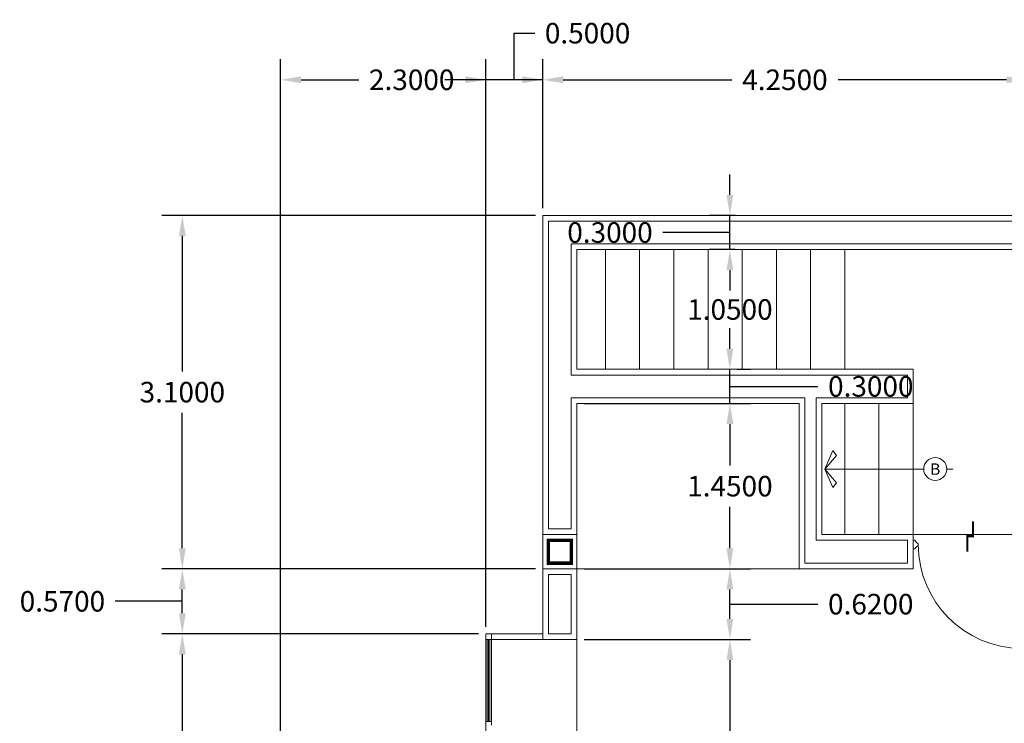
# Model space of a CAD drawing. Extents: x -3740.7 to -3695.6, y 6592.7 to 6619.4.
# Drawn here: x -3720 to -3711.4, y 6600.7 to 6606.9 of the extents above; entities that cross this region are included whole.
import ezdxf
from ezdxf.enums import TextEntityAlignment as Align

# ---------------------------------------------------------------- set-up
doc = ezdxf.new("R2010")
doc.units = 0
doc.header["$LTSCALE"] = 25
doc.header["$MEASUREMENT"] = 0
doc.linetypes.add('AUSGEZOGEN', pattern=[0])
doc.layers.get('0').update_dxf_attribs({"linetype": 'AUSGEZOGEN'})
doc.layers.add('www.dwgfree.com', color=7, linetype='AUSGEZOGEN', lineweight=9)
doc.styles.get("Standard").update_dxf_attribs({"font": 'arial.ttf'})
doc.styles.add('TEXTOS', font='arial.ttf', dxfattribs={"height": 0.1})
doc.dimstyles.get("Standard").update_dxf_attribs({"dimtxt": 0.18, "dimasz": 0.18, "dimexe": 0.18, "dimexo": 0.0625, "dimgap": 0.09, "dimtad": 0, "dimtih": 1, "dimtoh": 1, "dimdec": 4, "dimzin": 0, "dimdsep": 46, "dimtxsty": 'Standard', "dimcen": 0.09, "dimadec": 0, "dimazin": 0, "dimtfac": 1, "dimtdec": 4, "dimtofl": 0, "dimtmove": 0, "dimatfit": 3, "dimfxl": 1, "dimtolj": 1, "dimtzin": 0, "dimarcsym": 0})

# ---------------------------------------------------------------- blocks, each defined once
blk = doc.blocks.new('mol')
at = {"linetype": 'Continuous'}
for p, q in [((0, 0.0375), (0, -0.0375)), ((0, 0.0375), (0.015, 0.0375)), ((0.0254, 0.0225), (0.015, 0.0375)), ((0.045, 0.0075), (0.0254, 0.0225)), ((0.045, 0.0075), (0.045, -0.0075)), ((0, -0.0375), (0.015, -0.0375)), ((0.0254, -0.0225), (0.015, -0.0375)), ((0.045, -0.0075), (0.0254, -0.0225))]:
    blk.add_line(p, q, dxfattribs=at)
blk = doc.blocks.new('PUERTA_100')
for p, q in [((0.05, 0.91), (0.05, 0)), ((0.065, 0.9098), (0.065, 0)), ((0.08, 0.9093), (0.08, 0)), ((0.08, 0), (0.05, 0))]:
    blk.add_line(p, q)
blk.add_arc((0.045, 0), 0.91, 0, 89.68519)
at = {"xscale": -1, "rotation": 180}
blk.add_blockref('mol', (0, 0), dxfattribs=at)
at = {"xscale": -1}
blk.add_blockref('mol', (1, 0), dxfattribs=at)
blk = doc.blocks.new('*D23')
at = {"layer": 'Defpoints', "color": 0, "linetype": 'Continuous', "ltscale": 5, "transparency": 16777216}
for p in [(-3715.1281, 6601.4315), (-3713.7859, 6601.4315), (-3715.1281, 6599.1015)]:
    blk.add_point(p, dxfattribs=at)
at = {"layer": 'www.dwgfree.com', "color": 0, "linetype": 'Continuous', "lineweight": -2, "ltscale": 5, "transparency": 16777216}
for p, q in [((-3715.0656, 6601.4315), (-3713.6059, 6601.4315)), ((-3713.7859, 6601.2515), (-3713.7859, 6600.4484)), ((-3713.7859, 6599.2815), (-3713.7859, 6600.0845)), ((-3715.0656, 6599.1015), (-3713.6059, 6599.1015))]:
    blk.add_line(p, q, dxfattribs=at)
at = {"layer": 'www.dwgfree.com', "color": 0, "linetype": 'Continuous', "ltscale": 5, "transparency": 16777216}
for points in [[(-3713.8159, 6601.2515), (-3713.7559, 6601.2515), (-3713.7859, 6601.4315)], [(-3713.8159, 6599.2815), (-3713.7559, 6599.2815), (-3713.7859, 6599.1015)]]:
    blk.add_solid(points, dxfattribs=at)
at = {"layer": 'www.dwgfree.com', "color": 0, "linetype": 'Continuous', "ltscale": 5, "transparency": 16777216, "insert": (-3713.7859, 6600.2665), "char_height": 0.18, "attachment_point": 5}
blk.add_mtext('\\A1;2.3300', dxfattribs=at)
blk = doc.blocks.new('*D24')
at = {"layer": 'Defpoints', "color": 0, "linetype": 'Continuous', "ltscale": 5, "transparency": 16777216}
for p in [(-3715.1281, 6602.0515), (-3713.7859, 6602.0515), (-3715.1281, 6601.4315)]:
    blk.add_point(p, dxfattribs=at)
at = {"layer": 'www.dwgfree.com', "color": 0, "linetype": 'Continuous', "lineweight": -2, "ltscale": 5, "transparency": 16777216}
for p, q in [((-3715.0656, 6602.0515), (-3713.6059, 6602.0515)), ((-3713.7859, 6601.6115), (-3713.7859, 6601.8715)), ((-3713.7859, 6601.7415), (-3713.1933, 6601.7415)), ((-3713.1933, 6601.7415), (-3713.0133, 6601.7415)), ((-3715.0656, 6601.4315), (-3713.6059, 6601.4315))]:
    blk.add_line(p, q, dxfattribs=at)
at = {"layer": 'www.dwgfree.com', "color": 0, "linetype": 'Continuous', "ltscale": 5, "transparency": 16777216}
for points in [[(-3713.8159, 6601.8715), (-3713.7559, 6601.8715), (-3713.7859, 6602.0515)], [(-3713.8159, 6601.6115), (-3713.7559, 6601.6115), (-3713.7859, 6601.4315)]]:
    blk.add_solid(points, dxfattribs=at)
at = {"layer": 'www.dwgfree.com', "color": 0, "linetype": 'Continuous', "ltscale": 5, "transparency": 16777216, "insert": (-3712.55, 6601.7415), "char_height": 0.18, "attachment_point": 5}
blk.add_mtext('\\A1;0.6200', dxfattribs=at)
blk = doc.blocks.new('*D25')
at = {"layer": 'Defpoints', "color": 0, "linetype": 'Continuous', "ltscale": 5, "transparency": 16777216}
for p in [(-3715.1281, 6603.5015), (-3713.7859, 6603.5015), (-3715.1281, 6602.0515)]:
    blk.add_point(p, dxfattribs=at)
at = {"layer": 'www.dwgfree.com', "color": 0, "linetype": 'Continuous', "lineweight": -2, "ltscale": 5, "transparency": 16777216}
for p, q in [((-3715.0656, 6603.5015), (-3713.6059, 6603.5015)), ((-3713.7859, 6603.3215), (-3713.7859, 6602.9584)), ((-3713.7859, 6602.2315), (-3713.7859, 6602.5946)), ((-3715.0656, 6602.0515), (-3713.6059, 6602.0515))]:
    blk.add_line(p, q, dxfattribs=at)
at = {"layer": 'www.dwgfree.com', "color": 0, "linetype": 'Continuous', "ltscale": 5, "transparency": 16777216}
for points in [[(-3713.8159, 6603.3215), (-3713.7559, 6603.3215), (-3713.7859, 6603.5015)], [(-3713.8159, 6602.2315), (-3713.7559, 6602.2315), (-3713.7859, 6602.0515)]]:
    blk.add_solid(points, dxfattribs=at)
at = {"layer": 'www.dwgfree.com', "color": 0, "linetype": 'Continuous', "ltscale": 5, "transparency": 16777216, "insert": (-3713.7859, 6602.7765), "char_height": 0.18, "attachment_point": 5}
blk.add_mtext('\\A1;1.4500', dxfattribs=at)
blk = doc.blocks.new('*D26')
at = {"layer": 'Defpoints', "color": 0, "linetype": 'Continuous', "ltscale": 5, "transparency": 16777216}
for p in [(-3713.7859, 6603.8015), (-3713.7859, 6603.8015), (-3715.1281, 6603.5015)]:
    blk.add_point(p, dxfattribs=at)
at = {"layer": 'www.dwgfree.com', "color": 0, "linetype": 'Continuous', "lineweight": -2, "ltscale": 5, "transparency": 16777216}
for p, q in [((-3713.7859, 6603.9815), (-3713.7859, 6604.1615)), ((-3713.7859, 6603.5015), (-3713.7859, 6603.8015)), ((-3713.7234, 6603.8015), (-3713.6059, 6603.8015)), ((-3713.7859, 6603.6515), (-3713.193, 6603.6515)), ((-3713.193, 6603.6515), (-3713.013, 6603.6515)), ((-3715.0656, 6603.5015), (-3713.6059, 6603.5015)), ((-3713.7859, 6603.3215), (-3713.7859, 6603.1415))]:
    blk.add_line(p, q, dxfattribs=at)
at = {"layer": 'www.dwgfree.com', "color": 0, "linetype": 'Continuous', "ltscale": 5, "transparency": 16777216}
for points in [[(-3713.8159, 6603.9815), (-3713.7559, 6603.9815), (-3713.7859, 6603.8015)], [(-3713.8159, 6603.3215), (-3713.7559, 6603.3215), (-3713.7859, 6603.5015)]]:
    blk.add_solid(points, dxfattribs=at)
at = {"layer": 'www.dwgfree.com', "color": 0, "linetype": 'Continuous', "ltscale": 5, "transparency": 16777216, "insert": (-3712.5497, 6603.6515), "char_height": 0.18, "attachment_point": 5}
blk.add_mtext('\\A1;0.3000', dxfattribs=at)
blk = doc.blocks.new('*D27')
at = {"layer": 'Defpoints', "color": 0, "linetype": 'Continuous', "ltscale": 5, "transparency": 16777216}
for p in [(-3713.7859, 6604.8515), (-3713.6781, 6604.8515), (-3713.7859, 6603.8015)]:
    blk.add_point(p, dxfattribs=at)
at = {"layer": 'www.dwgfree.com', "color": 0, "linetype": 'Continuous', "lineweight": -2, "ltscale": 5, "transparency": 16777216}
for p, q in [((-3713.7406, 6604.8515), (-3713.9659, 6604.8515)), ((-3713.7859, 6604.6715), (-3713.7859, 6604.5084)), ((-3713.7859, 6603.9815), (-3713.7859, 6604.1446)), ((-3713.7234, 6603.8015), (-3713.6059, 6603.8015))]:
    blk.add_line(p, q, dxfattribs=at)
at = {"layer": 'www.dwgfree.com', "color": 0, "linetype": 'Continuous', "ltscale": 5, "transparency": 16777216}
for points in [[(-3713.8159, 6604.6715), (-3713.7559, 6604.6715), (-3713.7859, 6604.8515)], [(-3713.8159, 6603.9815), (-3713.7559, 6603.9815), (-3713.7859, 6603.8015)]]:
    blk.add_solid(points, dxfattribs=at)
at = {"layer": 'www.dwgfree.com', "color": 0, "linetype": 'Continuous', "ltscale": 5, "transparency": 16777216, "insert": (-3713.7859, 6604.3265), "char_height": 0.18, "attachment_point": 5}
blk.add_mtext('\\A1;1.0500', dxfattribs=at)
blk = doc.blocks.new('*D28')
at = {"layer": 'Defpoints', "color": 0, "linetype": 'Continuous', "ltscale": 5, "transparency": 16777216}
for p in [(-3713.7859, 6605.1515), (-3713.6781, 6605.1515), (-3713.6781, 6604.8515)]:
    blk.add_point(p, dxfattribs=at)
at = {"layer": 'www.dwgfree.com', "color": 0, "linetype": 'Continuous', "lineweight": -2, "ltscale": 5, "transparency": 16777216}
for p, q in [((-3713.7859, 6605.3315), (-3713.7859, 6605.5115)), ((-3713.7406, 6605.1515), (-3713.9659, 6605.1515)), ((-3713.7859, 6604.8515), (-3713.7859, 6605.1515)), ((-3714.1948, 6605.0015), (-3714.3748, 6605.0015)), ((-3713.7859, 6605.0015), (-3714.1948, 6605.0015)), ((-3713.7406, 6604.8515), (-3713.9659, 6604.8515)), ((-3713.7859, 6604.6715), (-3713.7859, 6604.4915))]:
    blk.add_line(p, q, dxfattribs=at)
at = {"layer": 'www.dwgfree.com', "color": 0, "linetype": 'Continuous', "ltscale": 5, "transparency": 16777216}
for points in [[(-3713.8159, 6605.3315), (-3713.7559, 6605.3315), (-3713.7859, 6605.1515)], [(-3713.8159, 6604.6715), (-3713.7559, 6604.6715), (-3713.7859, 6604.8515)]]:
    blk.add_solid(points, dxfattribs=at)
at = {"layer": 'www.dwgfree.com', "color": 0, "linetype": 'Continuous', "ltscale": 5, "transparency": 16777216, "insert": (-3714.8382, 6605.0015), "char_height": 0.18, "attachment_point": 5}
blk.add_mtext('\\A1;0.3000', dxfattribs=at)
blk = doc.blocks.new('*D41')
at = {"layer": 'Defpoints', "color": 0, "linetype": 'Continuous', "ltscale": 5, "transparency": 16777216}
for p in [(-3718.5909, 6601.4815), (-3715.9281, 6601.4815), (-3715.9281, 6599.0515)]:
    blk.add_point(p, dxfattribs=at)
at = {"layer": 'www.dwgfree.com', "color": 0, "linetype": 'Continuous', "lineweight": -2, "ltscale": 5, "transparency": 16777216}
for p, q in [((-3715.9906, 6601.4815), (-3718.7709, 6601.4815)), ((-3718.5909, 6601.3015), (-3718.5909, 6600.4484)), ((-3718.5909, 6599.2315), (-3718.5909, 6600.0845)), ((-3715.9906, 6599.0515), (-3718.7709, 6599.0515))]:
    blk.add_line(p, q, dxfattribs=at)
at = {"layer": 'www.dwgfree.com', "color": 0, "linetype": 'Continuous', "ltscale": 5, "transparency": 16777216}
for points in [[(-3718.6209, 6601.3015), (-3718.5609, 6601.3015), (-3718.5909, 6601.4815)], [(-3718.6209, 6599.2315), (-3718.5609, 6599.2315), (-3718.5909, 6599.0515)]]:
    blk.add_solid(points, dxfattribs=at)
at = {"layer": 'www.dwgfree.com', "color": 0, "linetype": 'Continuous', "ltscale": 5, "transparency": 16777216, "insert": (-3718.5909, 6600.2665), "char_height": 0.18, "attachment_point": 5}
blk.add_mtext('\\A1;2.4300', dxfattribs=at)
blk = doc.blocks.new('*D42')
at = {"layer": 'Defpoints', "color": 0, "linetype": 'Continuous', "ltscale": 5, "transparency": 16777216}
for p in [(-3718.5909, 6602.0515), (-3715.4281, 6602.0515), (-3715.9281, 6601.4815)]:
    blk.add_point(p, dxfattribs=at)
at = {"layer": 'www.dwgfree.com', "color": 0, "linetype": 'Continuous', "lineweight": -2, "ltscale": 5, "transparency": 16777216}
for p, q in [((-3715.4906, 6602.0515), (-3718.7709, 6602.0515)), ((-3718.5909, 6601.6615), (-3718.5909, 6601.8715)), ((-3718.9997, 6601.7665), (-3719.1797, 6601.7665)), ((-3718.5909, 6601.7665), (-3718.9997, 6601.7665)), ((-3715.9906, 6601.4815), (-3718.7709, 6601.4815))]:
    blk.add_line(p, q, dxfattribs=at)
at = {"layer": 'www.dwgfree.com', "color": 0, "linetype": 'Continuous', "ltscale": 5, "transparency": 16777216}
for points in [[(-3718.6209, 6601.8715), (-3718.5609, 6601.8715), (-3718.5909, 6602.0515)], [(-3718.6209, 6601.6615), (-3718.5609, 6601.6615), (-3718.5909, 6601.4815)]]:
    blk.add_solid(points, dxfattribs=at)
at = {"layer": 'www.dwgfree.com', "color": 0, "linetype": 'Continuous', "ltscale": 5, "transparency": 16777216, "insert": (-3719.643, 6601.7665), "char_height": 0.18, "attachment_point": 5}
blk.add_mtext('\\A1;0.5700', dxfattribs=at)
blk = doc.blocks.new('*D43')
at = {"layer": 'Defpoints', "color": 0, "linetype": 'Continuous', "ltscale": 5, "transparency": 16777216}
for p in [(-3718.5909, 6605.1515), (-3715.4281, 6605.1515), (-3715.4281, 6602.0515)]:
    blk.add_point(p, dxfattribs=at)
at = {"layer": 'www.dwgfree.com', "color": 0, "linetype": 'Continuous', "lineweight": -2, "ltscale": 5, "transparency": 16777216}
for p, q in [((-3715.4906, 6605.1515), (-3718.7709, 6605.1515)), ((-3718.5909, 6604.9715), (-3718.5909, 6603.7834)), ((-3718.5909, 6602.2315), (-3718.5909, 6603.4195)), ((-3715.4906, 6602.0515), (-3718.7709, 6602.0515))]:
    blk.add_line(p, q, dxfattribs=at)
at = {"layer": 'www.dwgfree.com', "color": 0, "linetype": 'Continuous', "ltscale": 5, "transparency": 16777216}
for points in [[(-3718.6209, 6604.9715), (-3718.5609, 6604.9715), (-3718.5909, 6605.1515)], [(-3718.6209, 6602.2315), (-3718.5609, 6602.2315), (-3718.5909, 6602.0515)]]:
    blk.add_solid(points, dxfattribs=at)
at = {"layer": 'www.dwgfree.com', "color": 0, "linetype": 'Continuous', "ltscale": 5, "transparency": 16777216, "insert": (-3718.5909, 6603.6015), "char_height": 0.18, "attachment_point": 5}
blk.add_mtext('\\A1;3.1000', dxfattribs=at)
blk = doc.blocks.new('*D55')
at = {"layer": 'Defpoints', "color": 0, "linetype": 'Continuous', "ltscale": 5, "transparency": 16777216}
for p in [(-3711.1781, 6606.3413), (-3711.1781, 6605.1515), (-3710.8781, 6605.1515)]:
    blk.add_point(p, dxfattribs=at)
at = {"layer": 'www.dwgfree.com', "color": 0, "linetype": 'Continuous', "lineweight": -2, "ltscale": 5, "transparency": 16777216}
for p, q in [((-3711.0281, 6606.3413), (-3711.0281, 6606.7502)), ((-3711.0281, 6606.7502), (-3710.8481, 6606.7502)), ((-3711.1781, 6605.214), (-3711.1781, 6606.5213)), ((-3710.8781, 6605.214), (-3710.8781, 6606.5213)), ((-3711.3581, 6606.3413), (-3711.5381, 6606.3413)), ((-3710.8781, 6606.3413), (-3711.1781, 6606.3413)), ((-3710.6981, 6606.3413), (-3710.5181, 6606.3413))]:
    blk.add_line(p, q, dxfattribs=at)
at = {"layer": 'www.dwgfree.com', "color": 0, "linetype": 'Continuous', "ltscale": 5, "transparency": 16777216}
for points in [[(-3711.3581, 6606.3713), (-3711.3581, 6606.3113), (-3711.1781, 6606.3413)], [(-3710.6981, 6606.3713), (-3710.6981, 6606.3113), (-3710.8781, 6606.3413)]]:
    blk.add_solid(points, dxfattribs=at)
at = {"layer": 'www.dwgfree.com', "color": 0, "linetype": 'Continuous', "ltscale": 5, "transparency": 16777216, "insert": (-3710.3848, 6606.7502), "char_height": 0.18, "attachment_point": 5}
blk.add_mtext('\\A1;0.3000', dxfattribs=at)
blk = doc.blocks.new('*D56')
at = {"layer": 'Defpoints', "color": 0, "linetype": 'Continuous', "ltscale": 5, "transparency": 16777216}
for p in [(-3715.4281, 6606.3413), (-3715.4281, 6605.1515), (-3711.1781, 6605.1515)]:
    blk.add_point(p, dxfattribs=at)
at = {"layer": 'www.dwgfree.com', "color": 0, "linetype": 'Continuous', "lineweight": -2, "ltscale": 5, "transparency": 16777216}
for p, q in [((-3715.4281, 6605.214), (-3715.4281, 6606.5213)), ((-3711.1781, 6605.214), (-3711.1781, 6606.5213)), ((-3715.2481, 6606.3413), (-3713.77, 6606.3413)), ((-3711.3581, 6606.3413), (-3712.8362, 6606.3413))]:
    blk.add_line(p, q, dxfattribs=at)
at = {"layer": 'www.dwgfree.com', "color": 0, "linetype": 'Continuous', "ltscale": 5, "transparency": 16777216}
for points in [[(-3715.2481, 6606.3713), (-3715.2481, 6606.3113), (-3715.4281, 6606.3413)], [(-3711.3581, 6606.3713), (-3711.3581, 6606.3113), (-3711.1781, 6606.3413)]]:
    blk.add_solid(points, dxfattribs=at)
at = {"layer": 'www.dwgfree.com', "color": 0, "linetype": 'Continuous', "ltscale": 5, "transparency": 16777216, "insert": (-3713.3031, 6606.3413), "char_height": 0.18, "attachment_point": 5}
blk.add_mtext('\\A1;4.2500', dxfattribs=at)
blk = doc.blocks.new('*D15')
at = {"layer": 'Defpoints', "color": 0, "linetype": 'Continuous', "ltscale": 5, "transparency": 16777216}
for p in [(-3715.9281, 6606.3413), (-3715.4281, 6605.1515), (-3715.9281, 6601.4815)]:
    blk.add_point(p, dxfattribs=at)
at = {"layer": 'www.dwgfree.com', "color": 0, "linetype": 'Continuous', "lineweight": -2, "ltscale": 5, "transparency": 16777216}
for p, q in [((-3715.6781, 6606.3413), (-3715.6781, 6606.7501)), ((-3715.6781, 6606.7501), (-3715.4981, 6606.7501)), ((-3715.9281, 6601.544), (-3715.9281, 6606.5213)), ((-3715.4281, 6605.214), (-3715.4281, 6606.5213)), ((-3716.1081, 6606.3413), (-3716.2881, 6606.3413)), ((-3715.4281, 6606.3413), (-3715.9281, 6606.3413)), ((-3715.2481, 6606.3413), (-3715.0681, 6606.3413))]:
    blk.add_line(p, q, dxfattribs=at)
at = {"layer": 'www.dwgfree.com', "color": 0, "linetype": 'Continuous', "ltscale": 5, "transparency": 16777216}
for points in [[(-3716.1081, 6606.3713), (-3716.1081, 6606.3113), (-3715.9281, 6606.3413)], [(-3715.2481, 6606.3713), (-3715.2481, 6606.3113), (-3715.4281, 6606.3413)]]:
    blk.add_solid(points, dxfattribs=at)
at = {"layer": 'www.dwgfree.com', "color": 0, "linetype": 'Continuous', "ltscale": 5, "transparency": 16777216, "insert": (-3715.0348, 6606.7501), "char_height": 0.18, "attachment_point": 5}
blk.add_mtext('\\A1;0.5000', dxfattribs=at)
blk = doc.blocks.new('*D16')
at = {"layer": 'Defpoints', "color": 0, "linetype": 'Continuous', "ltscale": 5, "transparency": 16777216}
for p in [(-3717.7281, 6606.3413), (-3715.4281, 6605.1515), (-3717.7281, 6598.6515)]:
    blk.add_point(p, dxfattribs=at)
at = {"layer": 'www.dwgfree.com', "color": 0, "linetype": 'Continuous', "lineweight": -2, "ltscale": 5, "transparency": 16777216}
for p, q in [((-3717.7281, 6598.714), (-3717.7281, 6606.5213)), ((-3715.4281, 6605.214), (-3715.4281, 6606.5213)), ((-3717.5481, 6606.3413), (-3717.043, 6606.3413)), ((-3715.6081, 6606.3413), (-3716.1132, 6606.3413))]:
    blk.add_line(p, q, dxfattribs=at)
at = {"layer": 'www.dwgfree.com', "color": 0, "linetype": 'Continuous', "ltscale": 5, "transparency": 16777216}
for points in [[(-3717.5481, 6606.3713), (-3717.5481, 6606.3113), (-3717.7281, 6606.3413)], [(-3715.6081, 6606.3713), (-3715.6081, 6606.3113), (-3715.4281, 6606.3413)]]:
    blk.add_solid(points, dxfattribs=at)
at = {"layer": 'www.dwgfree.com', "color": 0, "linetype": 'Continuous', "ltscale": 5, "transparency": 16777216, "insert": (-3716.5781, 6606.3413), "char_height": 0.18, "attachment_point": 5}
blk.add_mtext('\\A1;2.3000', dxfattribs=at)

msp = doc.modelspace()

# ---------------------------------------------------------------- linework, layer by layer
at = {"layer": 'www.dwgfree.com', "ltscale": 5}
for p, q in [((-3715.42811, 6605.15146), (-3715.42811, 6602.35146)), ((-3711.17811, 6605.15146), (-3715.42811, 6605.15146)), ((-3715.37811, 6605.10146), (-3715.37811, 6602.40146)), ((-3711.22811, 6605.10146), (-3715.37811, 6605.10146)), ((-3715.17811, 6603.75146), (-3715.17811, 6604.90146)), ((-3711.22811, 6604.90146), (-3715.17811, 6604.90146)), ((-3715.12811, 6603.80146), (-3715.12811, 6604.85146)), ((-3711.17811, 6604.85146), (-3715.12811, 6604.85146)), ((-3712.22811, 6603.75146), (-3715.17811, 6603.75146)), ((-3712.17811, 6603.80146), (-3715.12811, 6603.80146)), ((-3712.22811, 6603.55146), (-3712.22811, 6603.75146)), ((-3712.17811, 6603.50146), (-3712.17811, 6603.80146)), ((-3713.12811, 6603.55146), (-3715.17811, 6603.55146)), ((-3715.17811, 6602.40146), (-3715.17811, 6603.55146)), ((-3713.17811, 6603.50146), (-3715.12811, 6603.50146)), ((-3715.12811, 6602.35146), (-3715.12811, 6603.50146)), ((-3713.17811, 6602.35146), (-3713.17811, 6603.50146)), ((-3713.12811, 6602.35146), (-3713.12811, 6603.55146)), ((-3712.22811, 6603.55146), (-3713.02811, 6603.55146)), ((-3713.02811, 6602.30146), (-3713.02811, 6603.55146)), ((-3712.17811, 6603.50146), (-3712.97811, 6603.50146)), ((-3712.97811, 6602.35146), (-3712.97811, 6603.50146)), ((-3712.77811, 6603.50146), (-3712.77811, 6602.35146)), ((-3712.47811, 6603.50146), (-3712.47811, 6602.35146)), ((-3712.17811, 6603.50146), (-3712.17811, 6602.35146)), ((-3713.17811, 6602.05146), (-3713.17811, 6602.35146)), ((-3713.12811, 6602.10146), (-3713.12811, 6602.35146)), ((-3712.97811, 6602.35146), (-3711.17811, 6602.35146)), ((-3712.17811, 6602.35146), (-3712.97811, 6602.35146)), ((-3712.17811, 6602.05146), (-3712.17811, 6602.35146)), ((-3715.12811, 6601.34743), (-3715.12811, 6602.30146)), ((-3715.12811, 6601.34743), (-3715.12811, 6602.30146)), ((-3715.12811, 6601.34743), (-3715.12811, 6602.30146)), ((-3712.22811, 6602.30146), (-3713.02811, 6602.30146)), ((-3712.22811, 6602.10146), (-3712.22811, 6602.30146)), ((-3712.22811, 6602.10146), (-3713.12811, 6602.10146)), ((-3715.42811, 6602.05146), (-3715.42811, 6601.48146)), ((-3715.12811, 6602.05146), (-3715.37811, 6602.05146)), ((-3715.12811, 6602.05146), (-3715.37811, 6602.05146)), ((-3713.17811, 6602.05146), (-3715.17811, 6602.05146)), ((-3715.12811, 6602.05146), (-3715.12811, 6601.45146)), ((-3712.17811, 6602.05146), (-3713.17811, 6602.05146)), ((-3712.17811, 6602.05146), (-3713.17811, 6602.05146)), ((-3712.17811, 6602.05146), (-3713.17811, 6602.05146)), ((-3715.37811, 6602.00146), (-3715.37811, 6601.48146)), ((-3715.17811, 6602.00146), (-3715.17811, 6601.48146)), ((-3715.12811, 6601.34743), (-3715.12811, 6601.95146)), ((-3715.12811, 6601.8018), (-3715.12811, 6601.9018)), ((-3715.17811, 6601.48146), (-3715.17811, 6601.82445)), ((-3715.12811, 6600.32445), (-3715.12811, 6601.82445)), ((-3715.12811, 6601.34743), (-3715.12811, 6601.54743)), ((-3715.92811, 6600.68146), (-3715.92811, 6601.48146)), ((-3715.87811, 6600.68146), (-3715.87811, 6601.48146)), ((-3715.87811, 6601.48146), (-3715.87811, 6601.45146)), ((-3715.12811, 6601.44743), (-3715.12811, 6599.20146)), ((-3715.12811, 6599.419), (-3715.12811, 6601.34743)), ((-3715.12811, 6600.32445), (-3715.12811, 6601.32445)), ((-3715.92811, 6600.71146), (-3715.87811, 6600.71146))]:
    msp.add_line(p, q, dxfattribs=at)
at = {"layer": 'www.dwgfree.com', "linetype": 'Continuous', "ltscale": 5}
for p, q in [((-3714.87811, 6603.80146), (-3714.87811, 6604.85146)), ((-3714.57811, 6603.80146), (-3714.57811, 6604.85146)), ((-3714.27811, 6603.80146), (-3714.27811, 6604.85146)), ((-3713.97811, 6603.80146), (-3713.97811, 6604.85146)), ((-3713.67811, 6603.80146), (-3713.67811, 6604.85146)), ((-3713.37811, 6603.80146), (-3713.37811, 6604.85146)), ((-3713.07811, 6603.80146), (-3713.07811, 6604.85146)), ((-3712.77811, 6603.80146), (-3712.77811, 6604.85146)), ((-3712.77811, 6603.80146), (-3713.07811, 6603.80146)), ((-3715.17811, 6602.40146), (-3715.37811, 6602.40146)), ((-3715.17811, 6602.00146), (-3715.37811, 6602.00146)), ((-3715.42811, 6601.48146), (-3715.92811, 6601.48146)), ((-3715.92811, 6601.48146), (-3715.92811, 6599.05146)), ((-3715.42811, 6601.43146), (-3715.92811, 6601.43146)), ((-3715.42811, 6601.48146), (-3715.42811, 6601.43146)), ((-3715.42811, 6601.43146), (-3715.12811, 6601.43146)), ((-3715.37811, 6601.48146), (-3715.17811, 6601.48146))]:
    msp.add_line(p, q, dxfattribs=at)
at = {"layer": 'www.dwgfree.com'}
for p, q in [((-3712.95318, 6602.92646), (-3712.88262, 6603.08918)), ((-3712.85005, 6603.04579), (-3712.95318, 6602.92646)), ((-3712.88262, 6603.08918), (-3712.85005, 6603.04579)), ((-3712.0851, 6602.92646), (-3712.95318, 6602.92646)), ((-3712.95318, 6602.92646), (-3712.88262, 6602.76375)), ((-3712.85005, 6602.80714), (-3712.95318, 6602.92646)), ((-3711.88365, 6602.92646), (-3711.83026, 6602.92646)), ((-3712.88262, 6602.76375), (-3712.85005, 6602.80714)), ((-3715.91511, 6600.71146), (-3715.91511, 6601.43146)), ((-3715.90311, 6600.71146), (-3715.90311, 6601.43146)), ((-3715.89111, 6600.71146), (-3715.89111, 6601.43146))]:
    msp.add_line(p, q, dxfattribs=at)
at = {"layer": 'www.dwgfree.com', "const_width": 0.02}
msp.add_lwpolyline([(-3711.65263, 6602.46776), (-3711.65263, 6602.33896), (-3711.70263, 6602.33896), (-3711.70263, 6602.20338)], dxfattribs=at)
at = {"layer": 'www.dwgfree.com'}
msp.add_lwpolyline([(-3715.12811, 6602.35146), (-3715.42811, 6602.35146), (-3715.42811, 6602.05146), (-3715.12811, 6602.05146)], close=True, dxfattribs=at)
at = {"layer": 'www.dwgfree.com', "const_width": 0.03}
msp.add_lwpolyline([(-3715.17811, 6602.30146), (-3715.37811, 6602.30146), (-3715.37811, 6602.10146), (-3715.17811, 6602.10146)], close=True, dxfattribs=at)
at = {"layer": 'www.dwgfree.com'}
msp.add_circle((-3711.98437, 6602.92646), 0.10073, dxfattribs=at)

# ---------------------------------------------------------------- block references
at = {"layer": 'www.dwgfree.com', "rotation": 180}
msp.add_blockref('PUERTA_100', (-3711.17811, 6602.26396), dxfattribs=at)

# ---------------------------------------------------------------- texts
at = {"layer": 'www.dwgfree.com', "style": 'TEXTOS'}
msp.add_text('B', height=0.1, dxfattribs=at).set_placement((-3711.98437, 6602.92646), align=Align.MIDDLE_CENTER)

# ---------------------------------------------------------------- dimensions: what is measured, and where the dimension line sits
at = {"layer": 'www.dwgfree.com', "linetype": 'Continuous', "ltscale": 5}
for base, p1, p2, picture, middle in [((-3715.92811, 6606.34131), (-3715.42811, 6605.15146), (-3715.92811, 6601.48146), '*D15', (-3715.40811, 6606.75012)), ((-3711.17811, 6606.34131), (-3710.87811, 6605.15146), (-3711.17811, 6605.15146), '*D55', (-3710.75811, 6606.75024)), ((-3717.72811, 6606.34131), (-3715.42811, 6605.15146), (-3717.72811, 6598.65146), '*D16', (-3716.57811, 6606.34131)), ((-3715.42811, 6606.34131), (-3711.17811, 6605.15146), (-3715.42811, 6605.15146), '*D56', (-3713.30311, 6606.34131))]:
    dim = msp.add_linear_dim(base=base, p1=p1, p2=p2, dimstyle='Standard', override={"dimtmove": 1}, dxfattribs=at)
    dim.commit()
    dim.dimension.update_dxf_attribs({"geometry": picture, "text_midpoint": middle})
for base, p1, p2, picture, middle in [((-3713.7859, 6605.15146), (-3713.67811, 6604.85146), (-3713.67811, 6605.15146), '*D28', (-3714.46483, 6605.00146)), ((-3718.59091, 6605.15146), (-3715.42811, 6602.05146), (-3715.42811, 6605.15146), '*D43', (-3718.59091, 6603.60146)), ((-3713.7859, 6604.85146), (-3713.7859, 6603.80146), (-3713.67811, 6604.85146), '*D27', (-3713.7859, 6604.32646)), ((-3713.7859, 6603.80146), (-3715.12811, 6603.50146), (-3713.7859, 6603.80146), '*D26', (-3712.92305, 6603.65146)), ((-3713.7859, 6603.50146), (-3715.12811, 6602.05146), (-3715.12811, 6603.50146), '*D25', (-3713.7859, 6602.77646)), ((-3718.59091, 6602.05146), (-3715.92811, 6601.48146), (-3715.42811, 6602.05146), '*D42', (-3719.26971, 6601.76646)), ((-3713.7859, 6602.05146), (-3715.12811, 6601.43146), (-3715.12811, 6602.05146), '*D24', (-3712.92329, 6601.74146)), ((-3718.59091, 6601.48146), (-3715.92811, 6599.05146), (-3715.92811, 6601.48146), '*D41', (-3718.59091, 6600.26646)), ((-3713.7859, 6601.43146), (-3715.12811, 6599.10146), (-3715.12811, 6601.43146), '*D23', (-3713.7859, 6600.26646))]:
    dim = msp.add_linear_dim(base=base, p1=p1, p2=p2, angle=90, dimstyle='Standard', override={"dimtmove": 1}, dxfattribs=at)
    dim.commit()
    dim.dimension.update_dxf_attribs({"geometry": picture, "text_midpoint": middle})

doc.saveas('drawing.dxf')
